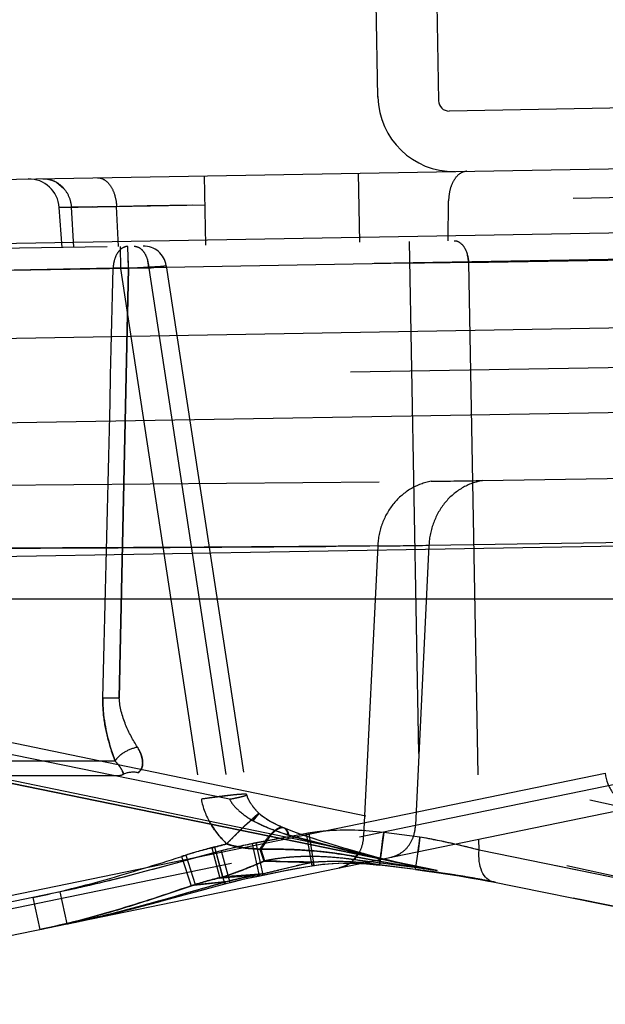
# Model space of a CAD drawing. Units: inches. Extents: x 0 to 17, y 0 to 11.
# Drawn here: x 11.5 to 11.6, y 7.8 to 8 of the extents above; entities that cross this region are included whole.
import ezdxf
from ezdxf.enums import TextEntityAlignment as Align

# ---------------------------------------------------------------- set-up
doc = ezdxf.new("R2010")
doc.units = ezdxf.units.IN
doc.header["$LTSCALE"] = 0.935
doc.header["$MEASUREMENT"] = 0
doc.linetypes.add('HIDDEN', pattern=[0.2, 0.1, -0.1])
doc.layers.get('0').update_dxf_attribs({"linetype": 'CONTINUOUS'})
doc.layers.add('02___PRT_ALL_AXES', color=7, linetype='CONTINUOUS')
doc.layers.add('DEFAULT_2', color=8, linetype='HIDDEN')
doc.styles.get("Standard").update_dxf_attribs({"font": 'bluprnt.ttf'})
doc.dimstyles.new('DIMSTYLE_1', dxfattribs={"dimtxt": 0.15625, "dimasz": 0.1875, "dimexe": 0.125, "dimexo": 0.0625, "dimgap": 0.078125, "dimtad": 0, "dimtih": 1, "dimtoh": 1, "dimlfac": 6.666666666699999, "dimzin": 4, "dimdsep": 46, "dimtxsty": 'Standard', "dimblk": 'CLOSED', "dimblk1": 'CLOSED', "dimblk2": 'CLOSED', "dimcen": 0.09, "dimadec": 3, "dimazin": 1, "dimtfac": 1, "dimtdec": 3, "dimtofl": 0, "dimtmove": 0, "dimatfit": 3, "dimldrblk": 'CLOSED', "dimfxl": 0, "dimtolj": 1, "dimtzin": 4, "dimarcsym": 0})

# ---------------------------------------------------------------- blocks, each defined once
blk = doc.blocks.new('_CLOSED')
at = {"color": 0, "linetype": 'ByBlock'}
for p, q in [((0, 0), (-1, 0.1666666667)), ((-1, 0.1666666667), (-1, -0.1666666667)), ((-1, -0.1666666667), (0, 0)), ((-1, 0), (0, 0))]:
    blk.add_line(p, q, dxfattribs=at)
blk = doc.blocks.new('*D10')
at = {"color": 7, "linetype": 'Continuous'}
for p, q in [((14.946567097, 8.503226165700001), (14.946567097, 8.903226165700001)), ((14.2161582861, 8.503226165700001), (15.071567097, 8.503226165700001)), ((11.503906456, 7.706539481599999), (15.071567097, 7.706539481599999)), ((14.946567097, 7.706539481599999), (14.946567097, 7.3065394816))]:
    blk.add_line(p, q, dxfattribs=at)
at = {"color": 7, "linetype": 'Continuous', "xscale": 0.1875, "yscale": 0.1875, "zscale": 0.1875}
for p, rotation in [((14.946567097, 8.503226165700001), 270), ((14.946567097, 7.706539481599999), 90)]:
    blk.add_blockref('_CLOSED', p, dxfattribs=dict(at, rotation=rotation))
at = {"color": 7, "linetype": 'Continuous'}
for s, p, p2 in [('5.31', (14.509067097, 8.1625317225), (15.009067097, 8.1625317225)), ('[', (14.509067097, 7.9281567225), (14.634067097, 7.9281567225)), (']', (15.259067097, 7.9281567225), (15.384067097, 7.9281567225)), ('134,9', (14.634067097, 7.9281567225), (15.259067097, 7.9281567225))]:
    blk.add_text(s, height=0.15625, dxfattribs=at).set_placement(p, p2, align=Align.FIT)
blk = doc.blocks.new('*D11')
at = {"color": 7, "linetype": 'Continuous'}
for p, q in [((14.2051747067, 8.0520160488), (14.2051747067, 7.052909093899999)), ((11.3766641998, 7.7963644816), (11.3766641998, 7.052909093899999)), ((11.3766641998, 7.177909093899999), (12.4002944532, 7.177909093899999)), ((14.2051747067, 7.177909093899999), (13.1815444532, 7.177909093899999))]:
    blk.add_line(p, q, dxfattribs=at)
at = {"color": 7, "linetype": 'Continuous', "xscale": 0.1875, "yscale": 0.1875, "zscale": 0.1875, "rotation": 180}
blk.add_blockref('_CLOSED', (11.3766641998, 7.177909093899999), dxfattribs=at)
at = {"color": 7, "linetype": 'Continuous', "xscale": 0.1875, "yscale": 0.1875, "zscale": 0.1875}
blk.add_blockref('_CLOSED', (14.2051747067, 7.177909093899999), dxfattribs=at)
at = {"color": 7, "linetype": 'Continuous'}
for s, p, p2 in [('18.86', (12.4784194532, 7.099784093899999), (13.1034194532, 7.099784093899999)), ('[', (12.4784194532, 6.865409093899999), (12.6034194532, 6.865409093899999)), (']', (12.9784194532, 6.865409093899999), (13.1034194532, 6.865409093899999)), ('479', (12.6034194532, 6.865409093899999), (12.9784194532, 6.865409093899999))]:
    blk.add_text(s, height=0.15625, dxfattribs=at).set_placement(p, p2, align=Align.FIT)
blk = doc.blocks.new('*D14')
at = {"color": 7, "linetype": 'Continuous'}
for p, q in [((10.9968641998, 7.9213644816), (10.9968641998, 10.2768852954)), ((14.2051747067, 8.1770160488), (14.2051747067, 10.2768852954)), ((10.9968641998, 10.1518852954), (12.0853944532, 10.1518852954)), ((14.2051747067, 10.1518852954), (13.1166444532, 10.1518852954))]:
    blk.add_line(p, q, dxfattribs=at)
at = {"color": 7, "linetype": 'Continuous', "xscale": 0.1875, "yscale": 0.1875, "zscale": 0.1875, "rotation": 180}
blk.add_blockref('_CLOSED', (10.9968641998, 10.1518852954), dxfattribs=at)
at = {"color": 7, "linetype": 'Continuous', "xscale": 0.1875, "yscale": 0.1875, "zscale": 0.1875}
blk.add_blockref('_CLOSED', (14.2051747067, 10.1518852954), dxfattribs=at)
at = {"color": 7, "linetype": 'Continuous'}
for s, p, p2 in [('21.39', (12.1635194532, 10.0737602954), (12.7885194532, 10.0737602954)), ('[', (12.1635194532, 9.8393852954), (12.2885194532, 9.8393852954)), (']', (12.9135194532, 9.8393852954), (13.0385194532, 9.8393852954)), ('543,3', (12.2885194532, 9.8393852954), (12.9135194532, 9.8393852954))]:
    blk.add_text(s, height=0.15625, dxfattribs=at).set_placement(p, p2, align=Align.FIT)

msp = doc.modelspace()

# ---------------------------------------------------------------- linework, layer by layer
at = {"color": 7, "linetype": 'Continuous'}
for p, q in [((11.5300020108, 7.9567802016), (11.5296812004, 7.9751594146)), ((11.5414974159, 7.9749650469), (11.5418266953, 7.956100640599999)), ((11.4431735305, 7.9404985764), (12.7361185951, 7.9630670165)), ((11.8367981561, 7.9591821426), (11.5439293826, 7.9540700991)), ((10.9968641998, 7.8588644816), (12.7014641998, 7.8588644816)), ((11.3943701998, 7.7799888193), (11.5819481998, 7.8185798302)), ((11.5266929399, 7.8072119921), (11.5278839243, 7.8071461624)), ((11.5277952763, 7.807153298999999), (11.5302818727, 7.8068995165)), ((11.5373539648, 7.806001274500001), (11.5302818753, 7.806899490399999)), ((11.5386992597, 7.8058257052), (11.5391198, 7.8057707741)), ((11.5499350089, 7.804065490299999), (11.5519335951, 7.8036818084)), ((11.660339697, 7.7815775802), (11.5517987176, 7.8037089014))]:
    msp.add_line(p, q, dxfattribs=at)
at = {"color": 9, "linetype": 'Continuous'}
for p, q in [((11.6128585834, 7.930880764199999), (11.4328854538, 7.9277393216)), ((11.4319989715, 7.9092980498), (11.6118475749, 7.9124085187)), ((11.4185648152, 7.8925412388), (11.5984724925, 7.8956640445)), ((11.5772996495, 7.8691515581), (11.3843289955, 7.8657832428)), ((11.3868280885, 7.7862470814), (11.5744060885, 7.8248380924)), ((11.5497624234, 7.809816957100001), (11.5497239924, 7.811950242899999)), ((11.5373541206, 7.8060024552), (11.5378368948, 7.8094929761)), ((11.5497624234, 7.809816957100001), (11.54500642, 7.810979569400001)), ((11.6599171451, 7.7873542516), (11.5497624234, 7.809816957100001)), ((11.5278051015, 7.807440800599999), (11.5302816463, 7.806932444299999)), ((11.530282025, 7.806900669299999), (11.5304416003, 7.8079652696))]:
    msp.add_line(p, q, dxfattribs=at)
at = {"color": 7, "linetype": 'Continuous'}
msp.add_lwpolyline([(11.5373539709, 7.8060012767), (11.5391148504, 7.8057714671), (11.5414191306, 7.8054519352), (11.5436717731, 7.8051182908), (11.5458543131, 7.804773711), (11.5479479969, 7.8044216099), (11.5499350089, 7.804065490299999)], dxfattribs=at)
for centre, radius in [((11.5447635417, 7.9570378651), 0.0147637795), ((11.5438933097, 7.9561367134), 0.0020669291)]:
    msp.add_arc(centre, radius, 181, 271, dxfattribs=at)
at = {"color": 9, "linetype": 'Continuous'}
for points, knots in [([(11.5744060885, 7.8248380924), (11.5744630163, 7.8241311834), (11.574791553, 7.8227297595), (11.575836374, 7.8208676696), (11.5773684263, 7.819429071699999), (11.5786304594, 7.818845093099999), (11.5792794402, 7.8186712293)], [0, 0, 0, 0, 0.2552984148, 0.5099369625, 0.7581400653, 1, 1, 1, 1]), ([(11.5525574438, 7.8035579576), (11.5520856405, 7.8036563862), (11.5511209245, 7.8041989347), (11.5501837048, 7.805690111000001), (11.5497013469, 7.8076365995), (11.5496909427, 7.8090708074), (11.5497624234, 7.809816957100001)], [0, 0, 0, 0, 0.1954698275, 0.4238569433, 0.6959972883, 1, 1, 1, 1])]:
    msp.add_open_spline(points, degree=3, knots=knots, dxfattribs=at)
at = {"layer": '02___PRT_ALL_AXES', "color": 8, "linetype": 'HIDDEN'}
for p, q in [((11.5010398216, 7.81975245), (11.4187911382, 7.8365245676)), ((11.4296741083, 7.836762069400001), (11.6738266253, 7.7863115906)), ((11.5415770785, 7.8058477897), (11.4213498255, 7.830364481599999)), ((11.4251028661, 7.830364481599999), (11.6681124863, 7.780150165499999)), ((11.4428110935, 7.8243644816), (11.4791173061, 7.8243644816)), ((11.6627583662, 7.786774871), (11.5497624234, 7.809816957100001)), ((11.6674541984, 7.7801789793), (11.5530562023, 7.8035069715))]:
    msp.add_line(p, q, dxfattribs=at)
at = {"layer": 'DEFAULT_2', "color": 8, "linetype": 'HIDDEN'}
for p, q in [((11.5300925292, 7.956781781599999), (11.5300020108, 7.9567802016)), ((11.5418266953, 7.956100640599999), (11.5419172137, 7.956102220599999)), ((11.5264382014, 7.928449910199999), (11.5262025939, 7.941947854099999)), ((11.4672148938, 7.9401658236), (11.4686799363, 7.9389327228)), ((11.4963641998, 7.9279249666), (11.4961285923, 7.9414229104)), ((11.6680872793, 7.9387376101), (11.4677683736, 7.935241030599999)), ((11.5436844689, 7.9287509449), (11.5437998198, 7.936568164400001)), ((11.4677683736, 7.935241030599999), (11.4962278264, 7.9357377922)), ((11.478966184, 7.9354364891), (11.4677683736, 7.935241030599999)), ((11.4677683736, 7.935241030599999), (11.478966184, 7.9354364891)), ((11.4683141998, 7.927435352000001), (11.4677683736, 7.935241030599999)), ((11.4701649254, 7.9352943665), (11.468194354, 7.9352557441)), ((11.4706396994, 7.9274759437), (11.4701278282, 7.935282215)), ((11.4743332957, 7.935357681599999), (11.4701649254, 7.9352943665)), ((11.4768505003, 7.9354009227), (11.4755621972, 7.935378271599999)), ((11.4849019187, 7.935551672000001), (11.4768505003, 7.9354009227)), ((11.4793508812, 7.927627997999999), (11.478966184, 7.9354364891)), ((11.4937262143, 7.9356981313), (11.4849019187, 7.935551672000001)), ((11.6770851398, 7.9310794623), (11.4482821729, 7.927085691699999)), ((11.5361080416, 7.928618697899999), (11.5382044404, 7.812344213999999)), ((11.6530670336, 7.9264432792), (11.4455977197, 7.9228218888)), ((11.4796377747, 7.927633005700001), (11.4797163106, 7.9233692029)), ((11.4813047205, 7.923390692999999), (11.4811762096, 7.927659859199999)), ((11.6558799978, 7.9264379158), (11.481305061, 7.9233906989)), ((11.5476962817, 7.9245075696), (11.6538843188, 7.9263610886)), ((11.6292305837, 7.9260540265), (11.4456697076, 7.9228468656)), ((11.5476962817, 7.9245075696), (11.5497239924, 7.811950242899999)), ((11.4782823208, 7.923396169), (11.450208466, 7.922821971699999)), ((11.5361865775, 7.9243548951), (11.4528586563, 7.922900400800001)), ((11.4852349554, 7.923417303), (11.4583871644, 7.9229486731)), ((11.4813047205, 7.923390692999999), (11.4782830747, 7.9233960564)), ((11.4794886409, 7.839494845599999), (11.481305061, 7.9233906989)), ((11.4813047952, 7.923390694299999), (11.4794886409, 7.839494845599999)), ((11.4797163106, 7.9233692029), (11.4886686963, 7.9238905408)), ((11.4797163106, 7.9233692029), (11.4955138434, 7.81975245)), ((11.4852349554, 7.923417303), (11.488668699, 7.9238905202)), ((11.4886686991, 7.9238905201), (11.4852349554, 7.923417303)), ((11.4852349554, 7.923417303), (11.5010398216, 7.81975245)), ((11.4886689855, 7.9238907209), (11.504411093, 7.820637504900001)), ((11.6246261085, 7.9048375251), (11.4446529787, 7.9016960825)), ((11.5504511901, 7.8819511965), (11.6022312296, 7.882813990800001)), ((11.4302658477, 7.880795690199999), (11.5404147672, 7.8818050435)), ((11.5299473166, 7.8691843246), (11.5272112259, 7.8125732712)), ((11.5399647933, 7.8693118236), (11.5373235387, 7.814662977799999)), ((11.5399647933, 7.8693118236), (11.5844210343, 7.870029839)), ((11.4794886409, 7.839494845599999), (11.4762804141, 7.839500209)), ((11.6691235274, 7.7983169845), (11.4794886409, 7.839494845599999)), ((11.5365104007, 7.8068287993), (11.4210939146, 7.830364481599999)), ((11.4398152049, 7.8272074738), (11.4786481727, 7.8272074738)), ((11.480337304, 7.824623750800001), (11.480112033, 7.8251832551)), ((11.6646031946, 7.7855028713), (11.4831221877, 7.8249101757)), ((11.4831221909, 7.824910175), (11.4833588304, 7.825089434700001)), ((11.5373235387, 7.814662977799999), (11.5867782533, 7.8248380941)), ((11.5027489641, 7.820655644099999), (11.4955138434, 7.81975245)), ((11.504411093, 7.820637504900001), (11.5044106512, 7.820639708200001)), ((11.5044250157, 7.8205619739), (11.5044113005, 7.820639814)), ((11.5047735994, 7.8196028074), (11.5047240907, 7.8197047897)), ((11.5048195995, 7.819512586), (11.5047710156, 7.8196082007)), ((11.5048705688, 7.8194163575), (11.5048172545, 7.8195166726)), ((11.504924038, 7.8193192835), (11.5048629108, 7.8194299825)), ((11.504979598, 7.819222083400001), (11.5049109826, 7.819342003099999)), ((11.5052967213, 7.818721736100001), (11.5052239184, 7.8188296027)), ((11.5053587279, 7.8186322462), (11.5052898652, 7.8187315252)), ((11.5067761763, 7.816974342000001), (11.5039276404, 7.814488380399999)), ((11.5054268253, 7.8185361923), (11.5053575143, 7.8186337253)), ((11.5054976834, 7.8184390254), (11.5054223286, 7.8185426665)), ((11.5055699867, 7.818342303), (11.50548748, 7.8184530415)), ((11.5056437356, 7.8182459698), (11.5055541142, 7.8183634487)), ((11.505620035, 7.8155227246), (11.5067770171, 7.8169735846)), ((11.505718831, 7.8181501061), (11.5056221732, 7.8182739486)), ((11.5056407118, 7.8155094283), (11.50678812, 7.8169599743)), ((11.506058276, 7.817740783300001), (11.5059517075, 7.8178654965)), ((11.5061352619, 7.8176528015), (11.5060317173, 7.8177716647)), ((11.5062134047, 7.8175651037), (11.5061129507, 7.8176782596)), ((11.5062926684, 7.8174777113), (11.5061953359, 7.8175853362)), ((11.506373107, 7.8173905489), (11.5062788145, 7.817492933)), ((11.5064546783, 7.817303649299999), (11.5063635104, 7.8174008909)), ((11.5065373529, 7.817217030499999), (11.5064493661, 7.817309255)), ((11.5066245856, 7.8171271036), (11.5065363353, 7.8172180565)), ((11.5067894309, 7.816961233300001), (11.5067062304, 7.8170443692)), ((11.5056413978, 7.8155100876), (11.5085114549, 7.8141354726)), ((11.5160510342, 7.813069561900001), (11.5055182547, 7.811049585599999)), ((11.516479769, 7.8131367278), (11.5061799106, 7.8112199475)), ((11.5085114549, 7.8141354726), (11.5119615889, 7.812919775499999)), ((11.5116235242, 7.8141366385), (11.5116172074, 7.8141392553)), ((11.5171271816, 7.8067596892), (11.5160510342, 7.813069562100001)), ((11.516479769, 7.813136728099999), (11.5174934829, 7.8068171324)), ((11.5264282648, 7.8124121902), (11.5373235387, 7.814662977799999)), ((11.531132351, 7.8132424299), (11.5302820249, 7.806900669299999)), ((11.5309802023, 7.8120536012), (11.531132351, 7.8132424299)), ((11.5382044404, 7.812344213999999), (11.531132351, 7.8132424299)), ((11.4034806567, 7.7871177927), (11.5272112259, 7.8125732712)), ((11.506837858, 7.8047845961), (11.5055182547, 7.811049585599999)), ((11.5061799106, 7.8112199474), (11.5074879955, 7.8049526836)), ((11.5088870924, 7.812525165199999), (11.5071030506, 7.8099872214)), ((11.5275556534, 7.8088278051), (11.5126218186, 7.8127165024)), ((11.5136063715, 7.8124238009), (11.5234731206, 7.809830344500001)), ((11.521897714, 7.8106478716), (11.5195679417, 7.811358857999999)), ((11.5308329769, 7.810914503899999), (11.5309802023, 7.8120536012)), ((11.5382044404, 7.812344213999999), (11.5378368954, 7.8094929761)), ((11.4975514858, 7.8102465625), (11.4991183226, 7.8043634642)), ((11.49805434, 7.810419202899999), (11.4996214063, 7.804555074700001)), ((11.5001298112, 7.8032257049), (11.498396909, 7.8093947094)), ((11.4993899498, 7.8096572221), (11.5011067959, 7.8034839578)), ((11.5069353141, 7.8099867141), (11.5077295997, 7.8076661154)), ((11.5071029955, 7.809987203099999), (11.5078732447, 7.8076972247)), ((11.5240189127, 7.810017977), (11.521616883, 7.8107322834)), ((11.5234731206, 7.809830344500001), (11.5244439556, 7.809590395800001)), ((11.5257077834, 7.809525230299999), (11.5236756493, 7.8101189012)), ((11.5271147685, 7.8091194784), (11.5240189127, 7.810017977)), ((11.5244439556, 7.809590395800001), (11.5264869377, 7.8090887464)), ((11.5271030584, 7.8091229988), (11.526169367, 7.808940659)), ((11.5264869377, 7.8090887464), (11.527555661, 7.8088278039)), ((11.5282851595, 7.8087908571), (11.5271030096, 7.8091228415)), ((11.5271147389, 7.8091193799), (11.5271031818, 7.809122780499999)), ((11.5275554434, 7.8088272069), (11.5271050512, 7.809122418899999)), ((11.5273911927, 7.8089782769), (11.5271147201, 7.8091193147)), ((11.4916131526, 7.808547556900001), (11.4934983442, 7.8028395279)), ((11.4924536237, 7.8088142365), (11.494331602, 7.8031253384)), ((11.5170490744, 7.8073944549), (11.5068133886, 7.8049955253)), ((11.5077296137, 7.8076660962), (11.5170493099, 7.8073944375)), ((11.5101687319, 7.807633594299999), (11.5078732557, 7.8076972046)), ((11.5109246609, 7.8076132464), (11.5101687319, 7.807633594299999)), ((11.514015731, 7.8075300028), (11.5109246609, 7.8076132464)), ((11.5148305435, 7.807506969299999), (11.514015731, 7.8075300028)), ((11.5170490311, 7.8073944312), (11.5171272057, 7.8067596983)), ((11.5174713563, 7.8070560723), (11.5174235588, 7.807424581799999)), ((11.5210358745, 7.8071991365), (11.5233914612, 7.8072930038)), ((11.5232184651, 7.8072900975), (11.5256047186, 7.8072726279)), ((11.5261208766, 7.808945003400001), (11.5248153043, 7.8074928985)), ((11.525473003, 7.807276946799999), (11.5266929399, 7.8072119921)), ((11.5256316706, 7.808527392999999), (11.5255368438, 7.8079064022)), ((11.5278051015, 7.807440800599999), (11.5255368438, 7.8079064022)), ((11.5415770785, 7.8058477897), (11.5255368438, 7.8079064022)), ((11.5256316707, 7.8085273939), (11.5255457389, 7.8079553789)), ((11.526169367, 7.808940659), (11.5256321936, 7.8085312212)), ((11.527555657, 7.8088277924), (11.5273911927, 7.8089782769)), ((11.5301091405, 7.8083045602), (11.5280114517, 7.8088665294)), ((11.5302417711, 7.8076656936), (11.5295267498, 7.807794414500001)), ((11.5319859624, 7.8078356195), (11.5298706516, 7.808366376)), ((11.533916653, 7.8073851065), (11.5317868187, 7.8078838674)), ((11.535901054, 7.8069545499), (11.5337610675, 7.807420233999999)), ((11.5063576567, 7.8046862163), (11.5116109165, 7.8057450596)), ((11.5071097882, 7.8048757124), (11.5099254649, 7.805436029299999)), ((11.5099254649, 7.805436029299999), (11.5121175061, 7.805868132300001)), ((11.5139481763, 7.8067062318), (11.5105822001, 7.805918619400001)), ((11.516301994, 7.806627786799999), (11.5174935742, 7.8068165312)), ((11.5174935094, 7.8068171424), (11.5174713563, 7.8070560723)), ((11.5174935755, 7.806816707799999), (11.5191760498, 7.8070362023)), ((11.53028187, 7.8068994911), (11.5302816463, 7.806932444299999)), ((11.5373537357, 7.806034228500001), (11.5302816463, 7.806932444299999)), ((11.5365050509, 7.8068298903), (11.536507889, 7.8068293115)), ((11.5373537357, 7.806034228500001), (11.5373539648, 7.806001274500001)), ((11.537353993, 7.8060014243), (11.5386992597, 7.8058257052)), ((11.5000782947, 7.8035243443), (11.4934983486, 7.8028395248)), ((11.4943316188, 7.8031253263), (11.5000837843, 7.8037000503)), ((11.4952847181, 7.8019157543), (11.50062731, 7.803353927100001)), ((11.5000245813, 7.8045863792), (11.4996214493, 7.8045550673)), ((11.500576742, 7.8046294027), (11.5000245813, 7.8045863792)), ((11.5000783228, 7.8035243492), (11.5001300754, 7.8032258318)), ((11.5000832088, 7.803699432999999), (11.5010529254, 7.8037958775)), ((11.5001301842, 7.8032243012), (11.5019718882, 7.8037061426)), ((11.5041712329, 7.804912077999999), (11.500576742, 7.8046294027)), ((11.50062731, 7.803353927100001), (11.5011074161, 7.803482674700001)), ((11.5010996401, 7.803565861799999), (11.5010529219, 7.8037958764)), ((11.5050179548, 7.804979256699999), (11.5041712329, 7.804912077999999)), ((11.5066652254, 7.805110564400001), (11.5050179548, 7.804979256699999)), ((11.5074623119, 7.8051740746), (11.5066652254, 7.805110564400001)), ((11.5068134204, 7.804995525800001), (11.5068378956, 7.8047846037)), ((11.5074875868, 7.8049938457), (11.5074621573, 7.805174064299999)), ((11.5530562023, 7.8035069715), (11.5525582059, 7.8035563375)), ((11.6661382265, 7.7804473317), (11.5530562023, 7.8035069715)), ((11.4679272779, 7.8016600258), (11.393009989, 7.7862470814)), ((11.469287527, 7.7954017963), (11.4679273343, 7.8016600435)), ((11.4906721126, 7.8006566115), (11.4965760393, 7.802267518400001)), ((11.4984549057, 7.803066105), (11.4975478585, 7.802807635800001)), ((11.4984549057, 7.803066105), (11.4975478678, 7.802807610199999)), ((11.4626000231, 7.800564044400001), (11.463960253, 7.794305799400001)), ((11.4829366682, 7.798598486), (11.4874672373, 7.7997908929)), ((11.4784073882, 7.7974609717), (11.4829366682, 7.798598486)), ((11.4692658249, 7.7953972899), (11.4738733843, 7.7963937309)), ((11.4738733843, 7.7963937309), (11.4784073882, 7.7974609717))]:
    msp.add_line(p, q, dxfattribs=at)
for points in [[(11.468194354, 7.9352557441), (11.4678780242, 7.935247039400001), (11.4677683736, 7.935241030599999)], [(11.504522798, 7.820197450599999), (11.5044949736, 7.8202834203), (11.5044688372, 7.820372977999999), (11.5044445325, 7.820468261599999), (11.5044239741, 7.8205648472), (11.5044114163, 7.8206383735)], [(11.5044757898, 7.820349974), (11.5044615412, 7.8204024677), (11.504443336, 7.8204762246)], [(11.5047324512, 7.8196873265), (11.504679142, 7.819801994800001), (11.5046365998, 7.8198991807), (11.5045962987, 7.8199971392), (11.5045572017, 7.8200994277), (11.5045218857, 7.8202002727), (11.5044938583, 7.8202881999)], [(11.5046060993, 7.819973650900001), (11.5045780545, 7.8200447476), (11.5045508846, 7.8201173996)], [(11.5046952932, 7.8197668591), (11.5046633741, 7.819837999), (11.5046346736, 7.8199045501)], [(11.505177813, 7.8189000378), (11.5051209043, 7.818988898200001), (11.5050658098, 7.8190774142), (11.5050125528, 7.8191655736), (11.5049609796, 7.819253679299999)], [(11.5052364056, 7.8188110111), (11.5051597732, 7.8189278861), (11.5050975747, 7.819026205), (11.50503744, 7.8191243946), (11.504979598, 7.819222083400001)], [(11.5059078959, 7.8179175404), (11.505834524, 7.8180063312), (11.505762437, 7.8180953308), (11.5056916353, 7.818184554)], [(11.5059824955, 7.8178290128), (11.5058728394, 7.817959882799999), (11.5057951855, 7.8180547748), (11.505718831, 7.8181501061)], [(11.506714078, 7.8170364252), (11.5066212155, 7.8171305938), (11.5065373529, 7.817217030499999)], [(11.5114318694, 7.8142185476), (11.5109171795, 7.8144438892), (11.5104126587, 7.8146763574), (11.5099102527, 7.814920765499999), (11.509423592, 7.815171674099999), (11.5089818589, 7.8154134473), (11.5086391855, 7.8156117313), (11.5083352309, 7.8157967516), (11.5079450277, 7.8160492053), (11.507463855, 7.8163898038), (11.5069963828, 7.816767964099999), (11.5067768555, 7.8169749011)], [(11.5080880699, 7.8159523593), (11.5079813698, 7.816022932999999), (11.5078760673, 7.8160940339), (11.5077723183, 7.816165591900001), (11.5076704005, 7.8162374592), (11.5075705403, 7.81630953), (11.5074733244, 7.8163814372), (11.5073786466, 7.8164533304), (11.5072858407, 7.816525845), (11.5071955914, 7.8165986003), (11.5071081984, 7.816671307999999), (11.5070229114, 7.816744501100001), (11.506942252, 7.8168159391), (11.5068657534, 7.816885993500001), (11.5067903435, 7.816957820599999)], [(11.5084155079, 7.8157442838), (11.508305315, 7.815812934299999), (11.5081961522, 7.8158822998)], [(11.508754394, 7.8155412212), (11.508640156, 7.815608393300001), (11.5085271502, 7.8156760913)], [(11.5091071395, 7.8153410037), (11.5089879563, 7.8154075073), (11.5088702835, 7.8154742919)], [(11.5095965044, 7.8150787948), (11.5094724864, 7.8151436911), (11.5093494766, 7.8152090733), (11.5092276679, 7.8152748533)], [(11.5101010972, 7.814824627), (11.5099737812, 7.814887323200001), (11.509847202, 7.814950595700001), (11.5097214194, 7.8150144285)], [(11.5104870734, 7.8146399736), (11.5103577757, 7.8147009571), (11.5102291079, 7.814762506)], [(11.5110093832, 7.814401888), (11.5108781402, 7.8144605188), (11.5107473174, 7.814519743200001)], [(11.5117641919, 7.8140788177), (11.5114051167, 7.8142296416), (11.5112729077, 7.8142864474)], [(11.5179930577, 7.8118555972), (11.5161652248, 7.812455455), (11.5144239165, 7.8130596447), (11.5127158454, 7.813696239), (11.5116172074, 7.8141392553)], [(11.5199064217, 7.8112539566), (11.5175294036, 7.8120053651), (11.5155095228, 7.812678845800001), (11.5135543911, 7.8133755992), (11.51175437, 7.814081068999999)], [(11.5171272907, 7.8067591729), (11.5189249479, 7.8070080204), (11.5210358745, 7.8071991365)], [(11.5191760498, 7.8070362023), (11.5212488921, 7.807212616799999), (11.5223561713, 7.8072541608)], [(11.5116109165, 7.8057450596), (11.5137676369, 7.806165494199999), (11.5158542777, 7.806545457), (11.5171272648, 7.8067591737)], [(11.5121175061, 7.805868132300001), (11.5142439215, 7.8062695717), (11.516301994, 7.806627786799999)], [(11.5414191306, 7.8054519352), (11.5414247967, 7.80545117), (11.5436767379, 7.8051175921)], [(11.5011106017, 7.8034799458), (11.5028599017, 7.8039122662), (11.5046090113, 7.804314304), (11.5063576567, 7.8046862163)], [(11.5019718882, 7.8037061426), (11.5036839539, 7.804125920800001), (11.5053966297, 7.8045157115), (11.5071097882, 7.8048757124)], [(11.5458565277, 7.8047733385), (11.5458580445, 7.804773099), (11.5479503141, 7.804421275), (11.5499363453, 7.804065274299999)], [(11.4692874944, 7.7954017616), (11.4731087482, 7.7962218701), (11.477381835, 7.7972128041), (11.4817292642, 7.7982891935), (11.4861550777, 7.7994410587), (11.4917020569, 7.8009377643)]]:
    msp.add_lwpolyline(points, dxfattribs=at)
for centre, radius, start, end in [((11.5448088009, 7.9570386551), 0.0147637795, 270.8243303803, 271.1756696197), ((11.4617833927, 7.9348224988), 0.005999907, 4.0002016571, 91.0038526695), ((11.4842200739, 7.923212304600001), 0.0045, 8.6697334648, 91), ((11.4846709196, 7.9232651149), 0.006387200999999999, 165.5487354511, 172.1153912943), ((11.1506371259, 7.9174832368), 0.3307202747, 1.1537317718, 1.2791287641), ((11.4782533583, 7.9231238614), 0.0069877612, 2.4067670809, 14.7322900341), ((11.557123885, 6.779868162100001), 1.1446782311, 90.4718950491, 91.04805545030001), ((11.5590225374, 6.6367340437), 1.2878233333, 90.5039161815, 91.01603431790001), ((11.540714685, 7.9242141279), 0.006987760799999999, 2.4067672507, 14.7323024817), ((-30.0122332969, 8.8714617874), 41.5013459377, 358.5751513231, 358.6910090965), ((-30.0168279332, 8.871830659199999), 41.5059483264, 358.5747999933, 358.6906447587999), ((11.4848765256, 7.9232312562), 0.0065955101, 172.0690557081001, 178.5682174535), ((11.1229774259, 7.9169172027), 0.3583857645, 1.0349848811, 1.1551689805), ((11.510055593, 10.31126707), 2.429651707, 270.7159453384, 270.9526484222999), ((11.5115749159, 10.2069341469), 2.3253079547, 270.7106345309, 270.9579592298), ((11.5154957726, 9.398224816900001), 1.5291087842, 270.5415081095, 270.9168945135), ((11.5164725779, 9.3214781123), 1.4523562973, 270.5315890726, 270.9268135504), ((11.4722090214, 7.820990216599999), 0.008950807600000001, 41.96882680449999, 43.995584247), ((11.4791173061, 7.8273644816), 0.003, 270, 293.9955667532), ((11.4821673402, 7.820512645599999), 0.004500017800000001, 77.74933423610001, 113.9959780426), ((11.6525481799, 7.659718466), 0.2145751394, 134.160565376, 135.1459228112), ((11.6065491474, 7.7070631144), 0.1485643345, 133.6898768328, 134.154552692), ((11.5318577924, 7.876386259199999), 0.066512055, 252.5942350572, 253.0506039093), ((11.5301412122, 7.8147813912), 0.007183419, 347.1066612874, 351.1493440741001), ((11.530175173, 7.8147776379), 0.0071492852, 351.1371892121, 359.0810518331), ((11.4707590256, 7.9148697752), 0.1079993173, 284.3639198079, 285.9623135416), ((11.470508375, 7.917640760499999), 0.1107033993, 284.4080950494, 285.6838434048), ((11.5282816015, 7.6969433178), 0.1163546746, 101.2819715822, 104.8827216284), ((11.5279411526, 7.7011361048), 0.1122140993, 101.1819958499, 104.7401132786), ((11.5402949322, 7.9040091811), 0.0953947648, 253.0398976368, 253.7535423322), ((10.6618855363, 7.9238588703), 0.8833857256000001, 352.5614293793, 352.7478889194999), ((11.5101504213, 7.6548765054), 0.1599472014, 77.4129943224, 79.8983255318), ((11.5244046511, 7.7051625985), 0.1084607394, 104.3346034345, 107.5979142991), ((11.5238876549, 7.7096961778), 0.1039831137, 104.3850764578, 107.5957618924), ((11.5099740521, 7.724384634700001), 0.0855877851, 83.4877895512, 85.56317645020002), ((11.5101493536, 7.7259660428), 0.0839966991, 82.4425936035, 83.4842528318), ((11.509756497, 7.7231699627), 0.0868201623, 80.4431961095, 82.4282696158), ((11.1564565254, 7.8590953492), 0.3774640661999999, 352.2149639765, 352.6665580261), ((11.4671670841, 7.90117232), 0.1019520509, 290.9951415378, 293.064224663), ((11.4526577147, 7.935630320900001), 0.1393400063, 293.0026368672, 293.3448763166), ((11.5149414518, 7.7746644318), 0.0337805192, 100.4252736286, 102.0777492041), ((11.5155763297, 7.7711102995), 0.0373908667, 97.28147248490001, 100.3965670689), ((11.5163735679, 7.7647050011), 0.0438455595, 92.9892120841, 97.25399995920002), ((11.5167024129, 7.7593589779), 0.0492014824, 91.7115285864, 93.04698771950001), ((11.5338563988, 7.719381112200001), 0.08956390339999999, 100.5722944521, 102.2748468811), ((11.503949792, 7.423982205900001), 0.383679078, 87.98751101360001, 88.3749316235), ((11.5168145035, 7.753355511100001), 0.0552056597, 86.55768671950001, 91.64171458379998), ((11.5212977095, 7.7569973937), 0.0505758337, 92.9209593799, 94.3931841372), ((11.5215245933, 7.751224783200001), 0.0563525465, 87.2374115313, 92.8522550658), ((11.516405957, 7.745712784), 0.0628591488, 82.9356322487, 86.6042524657), ((11.5160460234, 7.7425989093), 0.0659936561, 81.73344124089999, 82.957994148), ((11.5088491784, 7.7176852748), 0.0923793701, 79.53299267790001, 80.45303958310001), ((11.5213581094, 7.746286853099999), 0.0612928039, 85.9355361116, 87.30444132030001), ((11.5210969593, 7.8121114133), 0.0059293143, 305.2352381246, 308.8373811903), ((11.5799826954, 8.0868124912), 0.2835429937, 258.9488470825, 259.1725150452999), ((11.5859077769, 8.1184273552), 0.3157074525, 258.9932916387, 261.9280220922), ((11.5212552045, 7.7448098525), 0.0627733835, 84.61339772930002, 85.93739990340002), ((11.5812286263, 8.0933278197), 0.2901763826, 259.1725487702, 259.3997424441001), ((11.5211595943, 7.7437990971), 0.0637886508, 83.1892383591, 84.6131257687), ((11.5847610589, 8.0440286828), 0.242057661, 256.3299851718, 258.5011281026), ((11.5821769792, 8.0330367077), 0.2307663774, 256.3084236754, 257.1395890295), ((11.5828236829, 8.101864021499999), 0.29886033, 259.4002116376, 259.727269825), ((11.5857250744, 8.1180797991), 0.3153336548, 259.8659890309, 260.5885715151), ((11.5846477159, 8.043788065800001), 0.2417979686, 257.1358548867, 257.4588809517), ((11.5863633625, 8.0515309089), 0.2497286066, 257.4603884591, 258.1896239376001), ((11.5313558676, 7.813895688200001), 0.0056069488, 281.6735894551, 291.0132305024), ((11.5312784362, 7.814099385900001), 0.005824865899999999, 291.0057486533, 300.0322426266001), ((11.4758459635, 7.878540786), 0.0777127979, 288.6582471693, 290.2510576099), ((11.4735968984, 7.884672563), 0.08424401849999999, 290.2426379342, 290.9330698171), ((11.3447729617, 8.4938320361), 0.7076139996999999, 283.2919225529, 283.5516362796), ((11.5402714684, 7.6894686707), 0.1201564041, 102.2314477213, 102.6547227372), ((11.5210381601, 7.742781336), 0.0648136308, 81.8007260645, 83.1893439975), ((11.587266282, 8.127277229099999), 0.3246593063, 260.5856643116, 260.8350503402), ((11.5877386429, 8.0580670023), 0.2564078166, 258.1877464034, 258.4739909054), ((11.5879356329, 8.1314266042), 0.3288623223, 260.8350669546001, 261.0889028035), ((11.5887483092, 8.0630508814), 0.2614929356, 258.4760578291, 259.6074071366), ((11.588255048, 8.0605891247), 0.2589822632, 258.4747465948, 258.6938916788), ((11.5883875395, 8.1343019762), 0.3317729894, 261.0887211397, 261.3479038211), ((11.5046107552, 7.5480476779), 0.2600560767, 81.5266908509, 82.7668408885), ((11.5888336187, 8.0635010108), 0.2619510697, 258.694664753, 259.606814318), ((11.5887286118, 8.1365558124), 0.3340524859, 261.3482234244, 261.8855984375), ((11.5087884123, 7.5758877712), 0.2319042986, 80.63285761569999, 81.5340671901), ((11.5236407882, 7.7028038819), 0.1044782133, 103.5747456039, 106.7684430776), ((11.5230657745, 7.7073134171), 0.1000278707, 103.5549566882, 106.6940909709), ((11.6108152348, 7.4080482061), 0.4106872094, 105.5015819167, 105.8780652564), ((11.2071384109, 11.4061735433), 3.6136253572, 274.634535051, 274.7569557606), ((11.4775167119, 7.8736281031), 0.0725237983, 287.7456745833, 288.6493503427), ((11.5276658111, 7.6933794857), 0.1135471809, 100.5821437953, 104.061384839), ((11.5273801128, 7.697005815900001), 0.1099874416, 103.3150987255, 103.8490848163), ((11.5272998899, 7.6973473955), 0.1096365685, 102.201055843, 103.3154131186), ((11.5272248266, 7.697691452000001), 0.1092844195, 101.620427028, 102.2007129688), ((11.5271815809, 7.6979018388), 0.109069634, 101.0250507004, 101.620436682), ((11.527135822, 7.698136802200001), 0.1088302563, 100.4147549882, 101.0250610181), ((11.514637972, 7.6109736202), 0.1963342303, 79.6477607408, 80.6506536111), ((11.5222904571, 7.6523805109), 0.1542262564, 78.49318531989998, 79.68012998479999), ((11.9488285961, 6.2266801846), 1.639460874, 105.9776082322, 106.1177692039), ((11.431158106, 7.9534266137), 0.1624666798, 281.648093633, 283.8273143927), ((11.4297469664, 7.9874500558), 0.1960765383, 281.6339994108, 282.5687638264), ((11.4256119009, 7.9759611223), 0.1856736717, 283.8272564631, 285.6307918996)]:
    msp.add_arc(centre, radius, start, end, dxfattribs=at)
for points, knots in [([(11.5473836611, 7.942317571), (11.5469068181, 7.9423092477), (11.5458657121, 7.9419233357), (11.5447264939, 7.940583542200001), (11.5439926991, 7.9387234732), (11.543810747, 7.937308255), (11.54379982, 7.936568164400001)], [0, 0, 0, 0, 0.1944598602, 0.4245200262, 0.6981989992000001, 1, 1, 1, 1]), ([(11.5473836611, 7.942317571), (11.5469068145, 7.9423092476), (11.545865702, 7.941923343200001), (11.5447264764, 7.9405835474), (11.543992685, 7.938723475800001), (11.5438107406, 7.9373082553), (11.5437998198, 7.936568164400001)], [0, 0, 0, 0, 0.1944609946, 0.4245208427, 0.6981994569, 1, 1, 1, 1]), ([(11.4645345382, 7.9408714342), (11.4652281012, 7.9408835404), (11.4666528752, 7.9406046668), (11.4684682586, 7.9393726916), (11.4697187085, 7.937508050700001), (11.4700787294, 7.9360309824), (11.4701278282, 7.935282215)], [0, 0, 0, 0, 0.2400126962, 0.486148716, 0.7403665, 1, 1, 1, 1]), ([(11.4645345382, 7.9408714342), (11.4647650095, 7.940875457100001), (11.4656954667, 7.9408256561), (11.466609111, 7.9405160836), (11.4672148938, 7.9401658236)], [0, 0, 0, 0, 0.2477871464, 1, 1, 1, 1]), ([(11.4752336282, 7.9410581875), (11.4757046134, 7.9410664086), (11.4767483308, 7.940714038899999), (11.4779151889, 7.939413722), (11.4787017806, 7.9375819837), (11.4789297736, 7.9361755392), (11.478966184, 7.9354364891)], [0, 0, 0, 0, 0.1929519139, 0.4225702149, 0.6969069703, 1, 1, 1, 1]), ([(11.5448547567, 7.9287713724), (11.5452153282, 7.9287776662), (11.546012727, 7.9285113209), (11.5469057348, 7.9275239454), (11.5475031915, 7.9261334361), (11.5476721759, 7.9250668331), (11.5476962817, 7.9245075696)], [0, 0, 0, 0, 0.194318512, 0.4244983198, 0.6983688125, 1, 1, 1, 1]), ([(11.4811762096, 7.927659859199999), (11.480795889, 7.927653220700001), (11.4799777217, 7.9273812616), (11.4790559493, 7.926388488200001), (11.4784515334, 7.925004655), (11.4783025363, 7.9239469241), (11.4782830747, 7.9233960564)], [0, 0, 0, 0, 0.2034601481, 0.4352745323, 0.7051633085, 1, 1, 1, 1]), ([(11.4823934304, 7.927681105900001), (11.4827540018, 7.9276873997), (11.4835514005, 7.9274210543), (11.4844444081, 7.9264336789), (11.4850418648, 7.9250431696), (11.4852108495, 7.923976566599999), (11.4852349554, 7.923417303)], [0, 0, 0, 0, 0.1943184668, 0.4244982771, 0.6983687901000001, 1, 1, 1, 1]), ([(11.5404147672, 7.8818050435), (11.5390180187, 7.881561242999999), (11.5362618759, 7.8805280109), (11.5328948618, 7.8776271483), (11.5306391089, 7.8736944517), (11.5300186409, 7.8706963675), (11.5299473166, 7.8691843246)], [0, 0, 0, 0, 0.2414040008, 0.4886294117, 0.7422753847, 1, 1, 1, 1]), ([(11.5504511901, 7.8819511965), (11.5490534069, 7.8817194269), (11.5462887102, 7.8807006797), (11.542911963, 7.877798012), (11.5406524747, 7.873847012000001), (11.5400342134, 7.8708329827), (11.5399647933, 7.8693118236)], [0, 0, 0, 0, 0.2405889357, 0.487466241, 0.7414332495, 1, 1, 1, 1]), ([(11.4218542433, 7.8687383719), (11.4308602614, 7.868726980499999), (11.4668917147, 7.868731881900001), (11.5029230707, 7.868934376), (11.5299473166, 7.8691843246)], [0, 0, 0, 0, 0.2499491698, 1, 1, 1, 1]), ([(11.5299473166, 7.8691843246), (11.5217399831, 7.869108415), (11.4889165026, 7.868841446), (11.4560917564, 7.868724134), (11.4314748799, 7.868730392000001)], [0, 0, 0, 0, 0.2500470423, 1, 1, 1, 1]), ([(11.4786481727, 7.8272074738), (11.4783149475, 7.828131824700001), (11.477507408, 7.8305547166), (11.4765063461, 7.834636557000001), (11.4762396562, 7.8378599824), (11.476280414, 7.839500209)], [0, 0, 0, 0, 0.2343081491, 0.6087473275999999, 1, 1, 1, 1]), ([(11.476280414, 7.839500209), (11.4762530951, 7.838400206699999), (11.4764495526, 7.8342019215), (11.477601015, 7.830113249199999), (11.4786481727, 7.8272074738)], [0, 0, 0, 0, 0.2626713906, 1, 1, 1, 1]), ([(11.483036176, 7.829875275599999), (11.4821644516, 7.8312818278), (11.480498757, 7.8343000879), (11.4795528923, 7.837706378099999), (11.4794886409, 7.839494845599999)], [0, 0, 0, 0, 0.4804258272999999, 1, 1, 1, 1]), ([(11.4830361736, 7.829875264199999), (11.482140657, 7.829713243400001), (11.4808437855, 7.8292083372), (11.4794319138, 7.8281697308), (11.4788662144, 7.8275381604), (11.4786481468, 7.8272074754)], [0, 0, 0, 0, 0.5207811409, 0.7733230616, 1, 1, 1, 1]), ([(11.483036176, 7.829875275599999), (11.4832553577, 7.8295208976), (11.4836219015, 7.8288276792), (11.483966078, 7.8277933741), (11.4840820811, 7.826880804400001), (11.4840101771, 7.826223465), (11.4838686649, 7.8258034122), (11.4837443046, 7.825553515599999), (11.4836067428, 7.8253490929), (11.4834664419, 7.8251883387), (11.4833386262, 7.8250681757), (11.4832411667, 7.8249924816), (11.4831840819, 7.8249494579), (11.4831480581, 7.8249285612), (11.4831396043, 7.8249173323), (11.4831197792, 7.824911130299999), (11.4831221909, 7.824910175)], [0, 0, 0, 0, 0.2285272076, 0.4281163072999999, 0.5946938263, 0.7294054264000001, 0.7863137774, 0.8370574673000001, 0.8820187274, 0.9211186112, 0.9536740019, 0.9785414159999999, 0.9876810393000001, 0.9944142337, 0.9985773117, 1, 1, 1, 1]), ([(11.4839554017, 7.8276884411), (11.483918918, 7.8278618664), (11.483714512, 7.828629121000001), (11.4833608756, 7.8293520898), (11.483036176, 7.829875275599999)], [0, 0, 0, 0, 0.2234890055, 1, 1, 1, 1]), ([(11.4786481727, 7.8272074738), (11.4788624972, 7.8269859431), (11.4792250085, 7.8265682376), (11.4796544467, 7.8259721573), (11.4799455288, 7.82550025), (11.4801328323, 7.8251500928), (11.4802426062, 7.8249081997), (11.480299012, 7.824761985399999), (11.480320058, 7.8246870269), (11.480332662, 7.8246515539), (11.4803317218, 7.8246366932), (11.4803393441, 7.8246240904), (11.480337304, 7.824623750800001)], [0, 0, 0, 0, 0.2972980635, 0.5322888237, 0.7078075359999999, 0.8319575851000001, 0.9144627703, 0.965050796, 0.9809539983, 0.9917773343999999, 0.9980052590999999, 1, 1, 1, 1]), ([(11.4833588304, 7.825089434700001), (11.4836183354, 7.8253196879), (11.4841261046, 7.8261490905), (11.4840736793, 7.8271262072), (11.4839554017, 7.8276884411)], [0, 0, 0, 0, 0.3764951286, 1, 1, 1, 1]), ([(11.5044108055, 7.8206397321), (11.5044056011, 7.8206608737), (11.5043273549, 7.820690235800001), (11.5041965134, 7.8207056212), (11.5039710481, 7.820715506), (11.5036742798, 7.8207107153), (11.5032978769, 7.8206941655), (11.5026534211, 7.8206510317), (11.5016860202, 7.8205625791), (11.5003584234, 7.8204163252), (11.4988456926, 7.8202275483), (11.4972093212, 7.8200042278), (11.4960848385, 7.8198392237), (11.4955138434, 7.81975245)], [0, 0, 0, 0, 0.0072816322, 0.0229087609, 0.0474926076, 0.0809034563, 0.1228994383, 0.1732059116, 0.2970312329, 0.4476668620000001, 0.6199106967, 0.8068445761, 1, 1, 1, 1]), ([(11.5010398216, 7.81975245), (11.5015146776, 7.819844569400001), (11.5021856079, 7.8199804496), (11.5030167636, 7.8201673635), (11.5035060151, 7.8202877999), (11.5038866317, 7.8203914438), (11.5041714987, 7.820486676900001), (11.5043240328, 7.8205492112), (11.5044150337, 7.8206120425), (11.5044111797, 7.820637924500001)], [0, 0, 0, 0, 0.4137434192, 0.5851926717, 0.7292779545999999, 0.8433388775, 0.9261296326999999, 0.9776176026000001, 1, 1, 1, 1]), ([(11.4955138434, 7.81975245), (11.4957705063, 7.818083231599999), (11.4970780929, 7.814854052), (11.4992558623, 7.8122263438), (11.5004593804, 7.8110346103)], [0, 0, 0, 0, 0.4992781365, 1, 1, 1, 1]), ([(11.5010398216, 7.81975245), (11.5012566677, 7.819265115499999), (11.5018857561, 7.8183859663), (11.5034185349, 7.816930725700001), (11.5047390468, 7.8160460647), (11.5056413978, 7.8155100876)], [0, 0, 0, 0, 0.2526341399, 0.5029136572, 1, 1, 1, 1]), ([(11.5067880462, 7.8169600464), (11.5067755251, 7.8169721894), (11.5067039625, 7.816938586), (11.5066086696, 7.8168773879), (11.5064367731, 7.816746832200001), (11.506219857, 7.8165675842), (11.5059458359, 7.8163309426), (11.5054821962, 7.8159170877), (11.5047936349, 7.8152799627), (11.5038567535, 7.8143890888), (11.5027935002, 7.813357166), (11.5016455023, 7.812224429500001), (11.5008589469, 7.8114372779), (11.5004593995, 7.8110346114)], [0, 0, 0, 0, 0.0060239961, 0.0206995502, 0.0445861259, 0.07752963759999999, 0.1191716392, 0.1691318193, 0.2923889066, 0.4430017004, 0.6156857517000001, 0.8040876083, 1, 1, 1, 1]), ([(11.5126218186, 7.8127165024), (11.5114381458, 7.8130749112), (11.5090490431, 7.813866479400001), (11.5067234195, 7.814871172799999), (11.5056200769, 7.815522764400001)], [0, 0, 0, 0, 0.4911370981, 1, 1, 1, 1]), ([(11.5116172486, 7.8141393539), (11.5114797519, 7.8141956993), (11.5111501815, 7.8142434024), (11.510626657, 7.814111362899999), (11.5100636011, 7.813803920700001), (11.5091977238, 7.813116634), (11.5080990757, 7.811845826), (11.5073256264, 7.8106590463), (11.5069351093, 7.809987277799999)], [0, 0, 0, 0, 0.0675447158, 0.1459212684, 0.241624875, 0.3571822494, 0.6467937418, 1, 1, 1, 1]), ([(11.5117550435, 7.8140826627), (11.5115725738, 7.8141559923), (11.5111074524, 7.8141835015), (11.5103977699, 7.8138883448), (11.5096339657, 7.8133211798), (11.5091426157, 7.8128164638), (11.5088870924, 7.812525165199999)], [0, 0, 0, 0, 0.1720563304, 0.3859520172999999, 0.6609776102, 1, 1, 1, 1]), ([(11.5124675216, 7.8127629734), (11.5124095391, 7.813072895), (11.5122579954, 7.8136163766), (11.5118434737, 7.814044768500001), (11.511623566, 7.8141367385)], [0, 0, 0, 0, 0.5694771321000001, 1, 1, 1, 1]), ([(11.5126218149, 7.8127164964), (11.5125607263, 7.8130243845), (11.5124025073, 7.8135651169), (11.5119848496, 7.813987619), (11.5117642323, 7.8140789152)], [0, 0, 0, 0, 0.567971051, 1, 1, 1, 1]), ([(11.531132351, 7.8132424299), (11.527385462, 7.8137186854), (11.522300219, 7.813869329299999), (11.5172952296, 7.8132706422), (11.5160510342, 7.813069561900001)], [0, 0, 0, 0, 0.7498023209, 1, 1, 1, 1]), ([(11.5324903546, 7.8084047124), (11.53315949, 7.8085423758), (11.5344707425, 7.8090779736), (11.536045056, 7.8105286077), (11.5370638758, 7.8124668648), (11.5373119978, 7.813927285399999), (11.5373235387, 7.814662977799999)], [0, 0, 0, 0, 0.2409944971, 0.4870672568, 0.7404380834000001, 1, 1, 1, 1]), ([(11.5071029954, 7.8099872043), (11.5065421162, 7.8100115151), (11.5054184714, 7.8100776277), (11.5037365827, 7.8102675912), (11.5020612425, 7.8105408897), (11.5009584321, 7.8108389007), (11.5004347192, 7.8110590706)], [0, 0, 0, 0, 0.2484596849, 0.4979893053, 0.7485728679000001, 1, 1, 1, 1]), ([(11.5004593991, 7.8110346109), (11.5009727341, 7.8108323744), (11.5020399566, 7.8105383545), (11.5042024644, 7.8101636212), (11.505843801, 7.810035374500001), (11.5069353141, 7.8099867141)], [0, 0, 0, 0, 0.251454199, 0.5020476752, 1, 1, 1, 1]), ([(11.5223329908, 7.8063150061), (11.5230064139, 7.8064535515), (11.5243252575, 7.806989549600001), (11.525912439, 7.808439255900001), (11.5269432956, 7.8103765333), (11.5271975409, 7.811837664600001), (11.5272112259, 7.8125732712)], [0, 0, 0, 0, 0.2417698713, 0.4881944634000001, 0.7412781306, 1, 1, 1, 1]), ([(11.5497624234, 7.809816957100001), (11.5479575823, 7.810302062100001), (11.5441181865, 7.8112139927), (11.5402476014, 7.8119785489), (11.5382044404, 7.812344213999999)], [0, 0, 0, 0, 0.4737956719, 1, 1, 1, 1]), ([(11.4993899498, 7.8096572221), (11.4941566157, 7.8082805356), (11.483743534, 7.8053346914), (11.4732271185, 7.802750450700001), (11.4679272779, 7.8016600258)], [0, 0, 0, 0, 0.5000244003000001, 1, 1, 1, 1]), ([(11.498396909, 7.8093947094), (11.4933324459, 7.8080490886), (11.4832460665, 7.805206180700001), (11.4730595595, 7.802715854800001), (11.4679273343, 7.8016600435)], [0, 0, 0, 0, 0.500022805, 1, 1, 1, 1]), ([(11.5069353101, 7.8099867243), (11.5084997888, 7.8099932275), (11.5116281504, 7.8099999107), (11.5178835203, 7.8097071517), (11.5225516383, 7.8090974725), (11.5256316757, 7.8085274312)], [0, 0, 0, 0, 0.249918703, 0.499625955, 1, 1, 1, 1]), ([(11.5165951069, 7.8097159337), (11.5150174193, 7.8098384717), (11.5118533174, 7.8099972702), (11.508686648, 7.8099943961), (11.5071029955, 7.809987203099999)], [0, 0, 0, 0, 0.4998057957, 1, 1, 1, 1]), ([(11.5271031655, 7.8091227237), (11.5268823948, 7.809186153400001), (11.5264769653, 7.8091226962), (11.526005073, 7.8088478585), (11.5257577717, 7.8086447273), (11.5256316242, 7.8085273952)], [0, 0, 0, 0, 0.4195287143, 0.6853491485, 1, 1, 1, 1]), ([(11.4626000315, 7.8005640473), (11.467657873, 7.8016046664), (11.4776826148, 7.804139273), (11.487531318, 7.8072521461), (11.4924536237, 7.808814236799999)], [0, 0, 0, 0, 0.4999785683, 1, 1, 1, 1]), ([(11.5255340857, 7.8079069683), (11.5225885649, 7.8083347875), (11.5166324216, 7.8088033946), (11.5106420126, 7.8083036736), (11.5077296137, 7.8076660962)], [0, 0, 0, 0, 0.4995851591, 1, 1, 1, 1]), ([(11.5245177869, 7.8072684073), (11.5243530892, 7.807152068400001), (11.5236787727, 7.8067250725), (11.5229168405, 7.8064351233), (11.5223329908, 7.8063150061)], [0, 0, 0, 0, 0.2527743876, 1, 1, 1, 1]), ([(11.5530562023, 7.8035069715), (11.5505991205, 7.804008015), (11.5453761449, 7.8049323193), (11.5401261885, 7.8056820995), (11.5373537357, 7.806034228500001)], [0, 0, 0, 0, 0.4729292977, 1, 1, 1, 1]), ([(11.5000782947, 7.8035243443), (11.4975207671, 7.8028078126), (11.4924207962, 7.8013252876), (11.4822124701, 7.7984122312), (11.4744845019, 7.796470902899999), (11.46928752, 7.7954017575)], [0, 0, 0, 0, 0.2501734055, 0.500236632, 1, 1, 1, 1]), ([(11.5011070467, 7.8034840789), (11.5011134008, 7.8034880236), (11.5011022924, 7.803523748200001), (11.5011030532, 7.8035461566), (11.5010996401, 7.803565861799999)], [0, 0, 0, 0, 0.27218454, 1, 1, 1, 1]), ([(11.5074880386, 7.8049526924), (11.5074915669, 7.8049535289), (11.5074874417, 7.8049736912), (11.5074886245, 7.8049837353), (11.5074875868, 7.8049938457)], [0, 0, 0, 0, 0.2629614127, 1, 1, 1, 1]), ([(11.4934983486, 7.8028395248), (11.4886466857, 7.8011762407), (11.4789236686, 7.7979109785), (11.4689805693, 7.795338638), (11.4639602802, 7.7943057786)], [0, 0, 0, 0, 0.5001666411, 1, 1, 1, 1]), ([(11.493693588, 7.801698940700001), (11.4901675374, 7.8006819538), (11.4831144599, 7.798658469299999), (11.4759952638, 7.7968700344), (11.4724154102, 7.7960723853)], [0, 0, 0, 0, 0.5001458072, 1, 1, 1, 1]), ([(11.4756393331, 7.797154052100001), (11.4787887604, 7.798033874400001), (11.4850463248, 7.7999488645), (11.4912370209, 7.8020635245), (11.4943316188, 7.8031253263)], [0, 0, 0, 0, 0.4998717068, 1, 1, 1, 1])]:
    msp.add_open_spline(points, degree=3, knots=knots, dxfattribs=at)
for points in [[(11.5004347109, 7.8110590687), (11.4992995834, 7.8121865326), (11.498263432, 7.8134348465), (11.497422694, 7.8147960403)], [(11.5077296072, 7.807666095599999), (11.5049155786, 7.806428149299999), (11.5020484344, 7.805293938099999), (11.4991183396, 7.8043634476)], [(11.5302816463, 7.806932444299999), (11.5259133032, 7.807561939099999), (11.5214470549, 7.807766625299999), (11.5170493099, 7.8073944375)], [(11.5255457389, 7.8079553789), (11.5255429331, 7.8079390252), (11.5255400607, 7.80792268), (11.5255368438, 7.8079064022)]]:
    msp.add_open_spline(points, degree=3, dxfattribs=at)

# ---------------------------------------------------------------- dimensions: what is measured, and where the dimension line sits
at = {"color": 7, "linetype": 'Continuous'}
for base, p1, picture, middle in [((14.2051747067, 10.1518852954), (10.9968641998, 7.8588644816), '*D14', (12.6010194532, 10.0346977954)), ((14.2051747067, 7.177909093899999), (11.3766641998, 7.8588644816), '*D11', (12.7909194532, 7.060721593899999))]:
    dim = msp.add_linear_dim(base=base, p1=p1, p2=(14.2051747067, 8.1145160488), text='<>\\P[]', dimstyle='DIMSTYLE_1', dxfattribs=at)
    dim.commit()
    dim.dimension.update_dxf_attribs({"geometry": picture, "text_midpoint": middle, "dimtype": 160})
dim = msp.add_linear_dim(base=(14.946567097, 8.503226165700001), p1=(11.441406456, 7.706539481599999), p2=(14.1536582861, 8.503226165700001), angle=90, text='<>\\P[]', dimstyle='DIMSTYLE_1', dxfattribs=at)
dim.commit()
dim.dimension.update_dxf_attribs({"geometry": '*D10', "text_midpoint": (14.946567097, 8.1234692225), "dimtype": 160})

doc.saveas('drawing.dxf')
